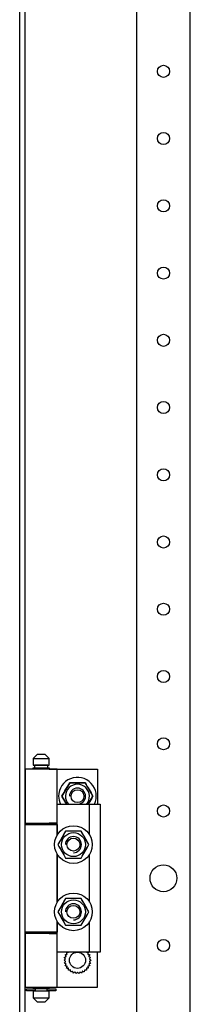
# Model space of a CAD drawing. Extents: x -6 to 5935, y 13 to 4213.
# Drawn here: x 2685 to 2748, y 2668 to 3034 of the extents above; entities that cross this region are included whole.
import ezdxf

# ---------------------------------------------------------------- set-up
doc = ezdxf.new("R2010")
doc.units = 0
doc.layers.add('1', color=7, linetype='CONTINUOUS')

msp = doc.modelspace()

# ---------------------------------------------------------------- linework, layer by layer
at = {"layer": '1'}
for p, q in [((2684.5965, 2035.9345), (2684.5965, 3393.9645)), ((2686.5965, 2035.9345), (2686.5965, 3393.9645)), ((2728.0969, 3310.465), (2728.0969, 2119.465)), ((2748.0969, 2119.465), (2748.0969, 3310.465)), ((2691.0965, 2760.9644), (2689.5965, 2759.4644)), ((2694.0965, 2760.9644), (2691.0965, 2760.9644)), ((2695.5965, 2759.4644), (2694.0965, 2760.9644)), ((2689.5965, 2759.4644), (2695.5965, 2759.4644)), ((2689.5965, 2759.4644), (2689.5965, 2756.9644)), ((2689.5965, 2756.9644), (2695.5965, 2756.9644)), ((2695.0965, 2756.9644), (2690.0965, 2756.9644)), ((2690.0965, 2756.9644), (2690.0965, 2755.9644)), ((2695.0965, 2755.9644), (2695.0965, 2756.9644)), ((2695.5965, 2756.9644), (2695.5965, 2759.4644)), ((2698.5965, 2755.4644), (2686.5965, 2755.4644)), ((2686.5965, 2755.4644), (2686.5965, 2735.4644)), ((2689.5965, 2755.4644), (2689.5965, 2755.9644)), ((2689.5965, 2755.9644), (2695.5965, 2755.9644)), ((2690.0965, 2755.9644), (2695.0965, 2755.9644)), ((2695.5965, 2755.9644), (2695.5965, 2755.4644)), ((2695.5965, 2755.4644), (2713.5965, 2755.4644)), ((2698.5965, 2735.4644), (2698.5965, 2755.4644)), ((2713.5965, 2755.4644), (2713.5965, 2742.4644)), ((2703.2098, 2750.4644), (2700.323, 2745.4644)), ((2701.7973, 2748.0179), (2702.5051, 2749.2439)), ((2702.5051, 2749.2439), (2703.2098, 2750.4644)), ((2708.9833, 2750.4644), (2703.2098, 2750.4644)), ((2703.2098, 2750.4644), (2703.9875, 2750.4644)), ((2703.9875, 2750.4644), (2704.7678, 2750.4644)), ((2704.7678, 2750.4644), (2705.4626, 2750.4644)), ((2705.4626, 2750.4644), (2706.1583, 2750.4644)), ((2706.1583, 2750.4644), (2707.5739, 2750.4644)), ((2707.5739, 2750.4644), (2708.9833, 2750.4644)), ((2711.87, 2745.4644), (2708.9833, 2750.4644)), ((2708.9833, 2750.4644), (2709.3721, 2749.7909)), ((2709.3721, 2749.7909), (2709.7623, 2749.1151)), ((2700.323, 2745.4644), (2700.7119, 2746.138)), ((2700.7119, 2746.138), (2701.102, 2746.8137)), ((2701.102, 2746.8137), (2701.4494, 2747.4154)), ((2701.4494, 2747.4154), (2701.7973, 2748.0179)), ((2709.7623, 2749.1151), (2710.1097, 2748.5134)), ((2710.1097, 2748.5134), (2710.4575, 2747.9109)), ((2710.4575, 2747.9109), (2711.1653, 2746.685)), ((2711.1653, 2746.685), (2711.87, 2745.4644)), ((2698.5965, 2731.07), (2698.5965, 2742.4644)), ((2698.5965, 2742.4644), (2710.5965, 2742.4644)), ((2700.323, 2745.4644), (2702.0551, 2742.4644)), ((2701.0277, 2744.2439), (2700.323, 2745.4644)), ((2701.7355, 2743.0179), (2701.0277, 2744.2439)), ((2702.0551, 2742.4644), (2701.7355, 2743.0179)), ((2710.138, 2742.4644), (2711.87, 2745.4644)), ((2710.3958, 2742.9109), (2710.138, 2742.4644)), ((2710.7436, 2743.5134), (2710.3958, 2742.9109)), ((2710.5965, 2731.07), (2710.5965, 2742.4644)), ((2710.5965, 2742.4644), (2714.5965, 2742.4644)), ((2711.091, 2744.1151), (2710.7436, 2743.5134)), ((2711.4811, 2744.7909), (2711.091, 2744.1151)), ((2711.87, 2745.4644), (2711.4811, 2744.7909)), ((2714.5965, 2742.4644), (2714.5965, 2687.4644)), ((2686.5965, 2735.4644), (2698.5965, 2735.4644)), ((2686.5965, 2694.9644), (2686.5965, 2734.9644)), ((2686.5965, 2734.9644), (2698.5965, 2734.9644)), ((2689.5965, 2735.4644), (2689.5965, 2734.9644)), ((2698.5965, 2735.4644), (2695.5965, 2735.4644)), ((2695.5965, 2735.4644), (2695.5965, 2734.9644)), ((2695.5965, 2734.9644), (2698.5965, 2734.9644)), ((2698.5965, 2734.9644), (2698.5965, 2731.07)), ((2700.9307, 2731.1151), (2700.5833, 2730.5134)), ((2700.9645, 2731.1737), (2700.6428, 2730.6164)), ((2701.3209, 2731.7909), (2700.9307, 2731.1151)), ((2701.338, 2731.8204), (2700.9645, 2731.1737)), ((2701.7098, 2732.4644), (2701.3209, 2731.7909)), ((2701.7098, 2732.4644), (2701.338, 2731.8204)), ((2702.5654, 2732.4644), (2701.7098, 2732.4644)), ((2703.1191, 2732.4644), (2701.7098, 2732.4644)), ((2703.4252, 2732.4644), (2702.5654, 2732.4644)), ((2704.5348, 2732.4644), (2703.1191, 2732.4644)), ((2704.0645, 2732.4644), (2703.4252, 2732.4644)), ((2704.7047, 2732.4644), (2704.0645, 2732.4644)), ((2705.2304, 2732.4644), (2704.5348, 2732.4644)), ((2705.3493, 2732.4644), (2704.7047, 2732.4644)), ((2705.9252, 2732.4644), (2705.2304, 2732.4644)), ((2705.9928, 2732.4644), (2705.3493, 2732.4644)), ((2706.7055, 2732.4644), (2705.9252, 2732.4644)), ((2706.7397, 2732.4644), (2705.9928, 2732.4644)), ((2707.4833, 2732.4644), (2706.7055, 2732.4644)), ((2707.4833, 2732.4644), (2706.7397, 2732.4644)), ((2707.9111, 2731.7234), (2707.4833, 2732.4644)), ((2708.1879, 2731.2439), (2707.4833, 2732.4644)), ((2708.341, 2730.9788), (2707.9111, 2731.7234)), ((2708.8958, 2730.0179), (2708.1879, 2731.2439)), ((2708.6606, 2730.4251), (2708.341, 2730.9788)), ((2699.5277, 2728.685), (2698.823, 2727.4644)), ((2699.2508, 2728.2054), (2698.823, 2727.4644)), ((2698.823, 2727.4644), (2699.1948, 2726.8204)), ((2698.823, 2727.4644), (2699.2119, 2726.7909)), ((2699.6807, 2728.95), (2699.2508, 2728.2054)), ((2700.2355, 2729.9109), (2699.5277, 2728.685)), ((2700.0004, 2729.5037), (2699.6807, 2728.95)), ((2700.3205, 2730.0581), (2700.0004, 2729.5037)), ((2700.5833, 2730.5134), (2700.2355, 2729.9109)), ((2700.6428, 2730.6164), (2700.3205, 2730.0581)), ((2708.9807, 2729.8707), (2708.6606, 2730.4251)), ((2709.2436, 2729.4154), (2708.8958, 2730.0179)), ((2709.303, 2729.3125), (2708.9807, 2729.8707)), ((2709.591, 2728.8137), (2709.2436, 2729.4154)), ((2709.6248, 2728.7552), (2709.303, 2729.3125)), ((2709.9811, 2728.138), (2709.591, 2728.8137)), ((2709.9982, 2728.1084), (2709.6248, 2728.7552)), ((2709.6653, 2726.2439), (2710.37, 2727.4644)), ((2709.9422, 2726.7234), (2710.37, 2727.4644)), ((2710.37, 2727.4644), (2709.9811, 2728.138)), ((2710.37, 2727.4644), (2709.9982, 2728.1084)), ((2698.5965, 2723.8589), (2698.5965, 2706.07)), ((2698.5965, 2706.07), (2698.5965, 2723.8589)), ((2699.1948, 2726.8204), (2699.5682, 2726.1737)), ((2699.2119, 2726.7909), (2699.602, 2726.1151)), ((2699.5682, 2726.1737), (2699.89, 2725.6164)), ((2699.602, 2726.1151), (2699.9494, 2725.5134)), ((2699.89, 2725.6164), (2700.2123, 2725.0581)), ((2699.9494, 2725.5134), (2700.2973, 2724.9109)), ((2700.2123, 2725.0581), (2700.5324, 2724.5037)), ((2700.2973, 2724.9109), (2701.0051, 2723.685)), ((2700.5324, 2724.5037), (2700.8521, 2723.95)), ((2700.8521, 2723.95), (2701.2819, 2723.2054)), ((2701.0051, 2723.685), (2701.7098, 2722.4644)), ((2707.8551, 2723.1084), (2708.2285, 2723.7552)), ((2707.8721, 2723.138), (2708.2623, 2723.8137)), ((2708.2285, 2723.7552), (2708.5502, 2724.3125)), ((2708.2623, 2723.8137), (2708.6097, 2724.4154)), ((2708.5502, 2724.3125), (2708.8726, 2724.8707)), ((2708.6097, 2724.4154), (2708.9575, 2725.0179)), ((2708.8726, 2724.8707), (2709.1926, 2725.4251)), ((2708.9575, 2725.0179), (2709.6653, 2726.2439)), ((2709.1926, 2725.4251), (2709.5123, 2725.9788)), ((2709.5123, 2725.9788), (2709.9422, 2726.7234)), ((2710.5965, 2706.07), (2710.5965, 2723.8589)), ((2701.2819, 2723.2054), (2701.7098, 2722.4644)), ((2701.7098, 2722.4644), (2702.4534, 2722.4644)), ((2701.7098, 2722.4644), (2702.4875, 2722.4644)), ((2702.4534, 2722.4644), (2703.2002, 2722.4644)), ((2702.4875, 2722.4644), (2703.2678, 2722.4644)), ((2703.2002, 2722.4644), (2703.8437, 2722.4644)), ((2703.2678, 2722.4644), (2703.9626, 2722.4644)), ((2703.8437, 2722.4644), (2704.4883, 2722.4644)), ((2703.9626, 2722.4644), (2704.6583, 2722.4644)), ((2704.4883, 2722.4644), (2705.1285, 2722.4644)), ((2704.6583, 2722.4644), (2706.0739, 2722.4644)), ((2705.1285, 2722.4644), (2705.7679, 2722.4644)), ((2705.7679, 2722.4644), (2706.6276, 2722.4644)), ((2706.0739, 2722.4644), (2707.4833, 2722.4644)), ((2706.6276, 2722.4644), (2707.4833, 2722.4644)), ((2707.4833, 2722.4644), (2707.8721, 2723.138)), ((2707.4833, 2722.4644), (2707.8551, 2723.1084)), ((2700.5833, 2705.5134), (2700.2355, 2704.9109)), ((2700.6428, 2705.6164), (2700.3205, 2705.0581)), ((2700.9307, 2706.1151), (2700.5833, 2705.5134)), ((2700.9645, 2706.1737), (2700.6428, 2705.6164)), ((2701.3209, 2706.7909), (2700.9307, 2706.1151)), ((2701.338, 2706.8204), (2700.9645, 2706.1737)), ((2701.7098, 2707.4644), (2701.3209, 2706.7909)), ((2701.7098, 2707.4644), (2701.338, 2706.8204)), ((2702.5654, 2707.4644), (2701.7098, 2707.4644)), ((2703.1191, 2707.4644), (2701.7098, 2707.4644)), ((2703.4252, 2707.4644), (2702.5654, 2707.4644)), ((2704.5348, 2707.4644), (2703.1191, 2707.4644)), ((2704.0645, 2707.4644), (2703.4252, 2707.4644)), ((2704.7047, 2707.4644), (2704.0645, 2707.4644)), ((2705.2304, 2707.4644), (2704.5348, 2707.4644)), ((2705.3493, 2707.4644), (2704.7047, 2707.4644)), ((2705.9252, 2707.4644), (2705.2304, 2707.4644)), ((2705.9928, 2707.4644), (2705.3493, 2707.4644)), ((2706.7055, 2707.4644), (2705.9252, 2707.4644)), ((2706.7397, 2707.4644), (2705.9928, 2707.4644)), ((2707.4833, 2707.4644), (2706.7055, 2707.4644)), ((2707.4833, 2707.4644), (2706.7397, 2707.4644)), ((2707.9111, 2706.7234), (2707.4833, 2707.4644)), ((2708.1879, 2706.2439), (2707.4833, 2707.4644)), ((2708.341, 2705.9788), (2707.9111, 2706.7234)), ((2708.8958, 2705.0179), (2708.1879, 2706.2439)), ((2708.6606, 2705.4251), (2708.341, 2705.9788)), ((2708.9807, 2704.8707), (2708.6606, 2705.4251)), ((2699.5277, 2703.685), (2698.823, 2702.4644)), ((2699.2508, 2703.2054), (2698.823, 2702.4644)), ((2698.823, 2702.4644), (2699.1948, 2701.8204)), ((2698.823, 2702.4644), (2699.2119, 2701.7909)), ((2699.1948, 2701.8204), (2699.5682, 2701.1737)), ((2699.2119, 2701.7909), (2699.602, 2701.1151)), ((2699.6807, 2703.95), (2699.2508, 2703.2054)), ((2700.2355, 2704.9109), (2699.5277, 2703.685)), ((2700.0004, 2704.5037), (2699.6807, 2703.95)), ((2700.3205, 2705.0581), (2700.0004, 2704.5037)), ((2709.2436, 2704.4154), (2708.8958, 2705.0179)), ((2709.303, 2704.3125), (2708.9807, 2704.8707)), ((2709.591, 2703.8137), (2709.2436, 2704.4154)), ((2709.6248, 2703.7552), (2709.303, 2704.3125)), ((2709.5123, 2700.9788), (2709.9422, 2701.7234)), ((2709.9811, 2703.138), (2709.591, 2703.8137)), ((2709.9982, 2703.1084), (2709.6248, 2703.7552)), ((2709.6653, 2701.2439), (2710.37, 2702.4644)), ((2709.9422, 2701.7234), (2710.37, 2702.4644)), ((2710.37, 2702.4644), (2709.9811, 2703.138)), ((2710.37, 2702.4644), (2709.9982, 2703.1084)), ((2698.5965, 2687.4644), (2698.5965, 2698.8589)), ((2698.5965, 2698.8589), (2698.5965, 2694.9644)), ((2699.5682, 2701.1737), (2699.89, 2700.6164)), ((2699.602, 2701.1151), (2699.9494, 2700.5134)), ((2699.89, 2700.6164), (2700.2123, 2700.0581)), ((2699.9494, 2700.5134), (2700.2973, 2699.9109)), ((2700.2123, 2700.0581), (2700.5324, 2699.5037)), ((2700.2973, 2699.9109), (2701.0051, 2698.685)), ((2700.5324, 2699.5037), (2700.8521, 2698.95)), ((2700.8521, 2698.95), (2701.2819, 2698.2054)), ((2701.0051, 2698.685), (2701.7098, 2697.4644)), ((2701.2819, 2698.2054), (2701.7098, 2697.4644)), ((2707.4833, 2697.4644), (2707.8721, 2698.138)), ((2707.4833, 2697.4644), (2707.8551, 2698.1084)), ((2707.8551, 2698.1084), (2708.2285, 2698.7552)), ((2707.8721, 2698.138), (2708.2623, 2698.8137)), ((2708.2285, 2698.7552), (2708.5502, 2699.3125)), ((2708.2623, 2698.8137), (2708.6097, 2699.4154)), ((2708.5502, 2699.3125), (2708.8726, 2699.8707)), ((2708.6097, 2699.4154), (2708.9575, 2700.0179)), ((2708.8726, 2699.8707), (2709.1926, 2700.4251)), ((2708.9575, 2700.0179), (2709.6653, 2701.2439)), ((2709.1926, 2700.4251), (2709.5123, 2700.9788)), ((2710.5965, 2687.4644), (2710.5965, 2698.8589)), ((2698.5965, 2694.9644), (2686.5965, 2694.9644)), ((2698.5965, 2694.4644), (2686.5965, 2694.4644)), ((2686.5965, 2694.4644), (2686.5965, 2674.4644)), ((2689.5965, 2694.9644), (2689.5965, 2694.4644)), ((2698.5965, 2694.9644), (2695.5965, 2694.9644)), ((2695.5965, 2694.9644), (2695.5965, 2694.4644)), ((2695.5965, 2694.4644), (2698.5965, 2694.4644)), ((2698.5965, 2674.4644), (2698.5965, 2694.4644)), ((2701.7098, 2697.4644), (2702.4534, 2697.4644)), ((2701.7098, 2697.4644), (2702.4875, 2697.4644)), ((2702.4534, 2697.4644), (2703.2002, 2697.4644)), ((2702.4875, 2697.4644), (2703.2678, 2697.4644)), ((2703.2002, 2697.4644), (2703.8437, 2697.4644)), ((2703.2678, 2697.4644), (2703.9626, 2697.4644)), ((2703.8437, 2697.4644), (2704.4883, 2697.4644)), ((2703.9626, 2697.4644), (2704.6583, 2697.4644)), ((2704.4883, 2697.4644), (2705.1285, 2697.4644)), ((2704.6583, 2697.4644), (2706.0739, 2697.4644)), ((2705.1285, 2697.4644), (2705.7679, 2697.4644)), ((2705.7679, 2697.4644), (2706.6276, 2697.4644)), ((2706.0739, 2697.4644), (2707.4833, 2697.4644)), ((2706.6276, 2697.4644), (2707.4833, 2697.4644)), ((2710.5965, 2687.4644), (2698.5965, 2687.4644)), ((2702.0514, 2687.4033), (2702.2897, 2687.4158)), ((2702.1048, 2687.2042), (2702.0514, 2687.4033)), ((2702.1586, 2687.0033), (2702.1048, 2687.2042)), ((2702.2005, 2686.847), (2702.1586, 2687.0033)), ((2702.2897, 2687.4158), (2702.5305, 2687.4285)), ((2702.5305, 2687.4285), (2702.6596, 2687.4352)), ((2702.6596, 2687.4352), (2702.7895, 2687.442)), ((2702.7895, 2687.442), (2702.7884, 2687.4644)), ((2709.4047, 2687.4644), (2709.4035, 2687.442)), ((2709.4035, 2687.442), (2709.5664, 2687.4335)), ((2709.5664, 2687.4335), (2709.728, 2687.425)), ((2709.728, 2687.425), (2709.9357, 2687.4141)), ((2709.9357, 2687.4141), (2710.1416, 2687.4033)), ((2710.0798, 2687.1728), (2710.0174, 2686.9399)), ((2710.1416, 2687.4033), (2710.0798, 2687.1728)), ((2714.5965, 2687.4644), (2710.5965, 2687.4644)), ((2713.5965, 2674.4644), (2713.5965, 2687.4644)), ((2701.0965, 2684.4644), (2701.282, 2684.6146)), ((2701.2567, 2684.3347), (2701.0965, 2684.4644)), ((2701.2058, 2685.504), (2701.4184, 2685.6123)), ((2701.3355, 2685.3437), (2701.2058, 2685.504)), ((2701.2058, 2683.4249), (2701.356, 2683.6103)), ((2701.3895, 2683.3313), (2701.2058, 2683.4249)), ((2701.4184, 2684.2038), (2701.2567, 2684.3347)), ((2701.282, 2684.6146), (2701.4693, 2684.7663)), ((2701.4664, 2685.1821), (2701.3355, 2685.3437)), ((2701.356, 2683.6103), (2701.5077, 2683.7977)), ((2701.4184, 2685.6123), (2701.6332, 2685.7218)), ((2701.5441, 2684.1019), (2701.4184, 2684.2038)), ((2701.5683, 2685.0563), (2701.4664, 2685.1821)), ((2701.4693, 2684.7663), (2701.5698, 2684.8477)), ((2701.5077, 2683.7977), (2701.589, 2683.8982)), ((2701.5288, 2686.4981), (2701.7593, 2686.5599)), ((2701.6224, 2686.3144), (2701.5288, 2686.4981)), ((2701.6709, 2683.9993), (2701.5441, 2684.1019)), ((2701.6709, 2684.9296), (2701.5683, 2685.0563)), ((2701.5698, 2684.8477), (2701.6709, 2684.9296)), ((2701.589, 2683.8982), (2701.6709, 2683.9993)), ((2701.7168, 2686.1291), (2701.6224, 2686.3144)), ((2701.6332, 2685.7218), (2701.7484, 2685.7805)), ((2701.7903, 2685.9849), (2701.7168, 2686.1291)), ((2701.7484, 2685.7805), (2701.8643, 2685.8395)), ((2701.7593, 2686.5599), (2701.9922, 2686.6223)), ((2701.8643, 2685.8395), (2701.7903, 2685.9849)), ((2701.9922, 2686.6223), (2702.117, 2686.6557)), ((2702.117, 2686.6557), (2702.2427, 2686.6894)), ((2702.2427, 2686.6894), (2702.2005, 2686.847)), ((2709.984, 2686.8151), (2709.9503, 2686.6894)), ((2709.9503, 2686.6894), (2710.1079, 2686.6472)), ((2710.0174, 2686.9399), (2709.984, 2686.8151)), ((2710.1079, 2686.6472), (2710.2642, 2686.6053)), ((2710.2642, 2686.6053), (2710.4651, 2686.5515)), ((2710.3877, 2685.9555), (2710.3287, 2685.8395)), ((2710.3287, 2685.8395), (2710.474, 2685.7655)), ((2710.4464, 2686.0706), (2710.3877, 2685.9555)), ((2710.5559, 2686.2855), (2710.4464, 2686.0706)), ((2710.4651, 2686.5515), (2710.6642, 2686.4981)), ((2710.474, 2685.7655), (2710.6182, 2685.692)), ((2710.604, 2685.0307), (2710.5221, 2684.9296)), ((2710.5221, 2684.9296), (2710.6489, 2684.8269)), ((2710.6232, 2684.0811), (2710.5221, 2683.9993)), ((2710.5221, 2683.9993), (2710.6248, 2683.8725)), ((2710.6642, 2686.4981), (2710.5559, 2686.2855)), ((2710.6853, 2685.1311), (2710.604, 2685.0307)), ((2710.6182, 2685.692), (2710.8035, 2685.5976)), ((2710.7237, 2684.1625), (2710.6232, 2684.0811)), ((2710.6248, 2683.8725), (2710.7266, 2683.7467)), ((2710.6489, 2684.8269), (2710.7747, 2684.725)), ((2710.8371, 2685.3185), (2710.6853, 2685.1311)), ((2710.911, 2684.3142), (2710.7237, 2684.1625)), ((2710.7266, 2683.7467), (2710.8575, 2683.5851)), ((2710.9872, 2683.4249), (2710.7746, 2683.3165)), ((2710.7747, 2684.725), (2710.9363, 2684.5942)), ((2710.8035, 2685.5976), (2710.9872, 2685.504)), ((2710.9872, 2685.504), (2710.8371, 2685.3185)), ((2710.8575, 2683.5851), (2710.9872, 2683.4249)), ((2711.0965, 2684.4644), (2710.911, 2684.3142)), ((2710.9363, 2684.5942), (2711.0965, 2684.4644)), ((2701.5748, 2683.2368), (2701.3895, 2683.3313)), ((2701.5288, 2682.4307), (2701.6371, 2682.6434)), ((2701.7279, 2682.3774), (2701.5288, 2682.4307)), ((2701.719, 2683.1634), (2701.5748, 2683.2368)), ((2701.6371, 2682.6434), (2701.7466, 2682.8582)), ((2701.8643, 2683.0893), (2701.719, 2683.1634)), ((2701.9288, 2682.3235), (2701.7279, 2682.3774)), ((2701.7466, 2682.8582), (2701.8053, 2682.9734)), ((2701.8053, 2682.9734), (2701.8643, 2683.0893)), ((2702.0851, 2682.2817), (2701.9288, 2682.3235)), ((2702.0514, 2681.5255), (2702.1132, 2681.756)), ((2702.2573, 2681.5147), (2702.0514, 2681.5255)), ((2702.2427, 2682.2394), (2702.0851, 2682.2817)), ((2702.1132, 2681.756), (2702.1756, 2681.9889)), ((2702.1756, 2681.9889), (2702.209, 2682.1138)), ((2702.209, 2682.1138), (2702.2427, 2682.2394)), ((2702.465, 2681.5038), (2702.2573, 2681.5147)), ((2702.6266, 2681.4953), (2702.465, 2681.5038)), ((2702.7895, 2681.4868), (2702.6266, 2681.4953)), ((2702.7509, 2680.7487), (2702.7633, 2680.987)), ((2702.9545, 2680.7809), (2702.7509, 2680.7487)), ((2702.7633, 2680.987), (2702.776, 2681.2278)), ((2702.776, 2681.2278), (2702.7827, 2681.3569)), ((2702.7827, 2681.3569), (2702.7895, 2681.4868)), ((2703.1599, 2680.8135), (2702.9545, 2680.7809)), ((2703.3198, 2680.8388), (2703.1599, 2680.8135)), ((2703.4809, 2680.8643), (2703.3198, 2680.8388)), ((2703.5012, 2680.7358), (2703.4809, 2680.8643)), ((2703.5215, 2680.6081), (2703.5012, 2680.7358)), ((2703.5592, 2680.37), (2703.5215, 2680.6081)), ((2703.5965, 2680.1343), (2703.5592, 2680.37)), ((2703.789, 2680.2082), (2703.5965, 2680.1343)), ((2703.9832, 2680.2827), (2703.789, 2680.2082)), ((2704.1342, 2680.3407), (2703.9832, 2680.2827)), ((2704.2865, 2680.3992), (2704.1342, 2680.3407)), ((2704.3332, 2680.2777), (2704.2865, 2680.3992)), ((2704.3795, 2680.157), (2704.3332, 2680.2777)), ((2704.4659, 2679.9319), (2704.3795, 2680.157)), ((2704.5514, 2679.7091), (2704.4659, 2679.9319)), ((2704.7243, 2679.8214), (2704.5514, 2679.7091)), ((2704.8988, 2679.9347), (2704.7243, 2679.8214)), ((2705.0345, 2680.0228), (2704.8988, 2679.9347)), ((2705.1713, 2680.1117), (2705.0345, 2680.0228)), ((2705.2422, 2680.0026), (2705.1713, 2680.1117)), ((2705.3126, 2679.8942), (2705.2422, 2680.0026)), ((2705.4439, 2679.692), (2705.3126, 2679.8942)), ((2705.5739, 2679.4918), (2705.4439, 2679.692)), ((2705.8667, 2679.7847), (2705.7197, 2679.6376)), ((2705.9811, 2679.8991), (2705.8667, 2679.7847)), ((2706.0965, 2680.0144), (2705.9811, 2679.8991)), ((2706.1885, 2679.9224), (2706.0965, 2680.0144)), ((2706.2799, 2679.831), (2706.1885, 2679.9224)), ((2706.4504, 2679.6606), (2706.2799, 2679.831)), ((2706.8447, 2679.8391), (2706.7314, 2679.6647)), ((2706.9329, 2679.9749), (2706.8447, 2679.8391)), ((2707.0217, 2680.1117), (2706.9329, 2679.9749)), ((2707.1308, 2680.0408), (2707.0217, 2680.1117)), ((2707.2392, 2679.9704), (2707.1308, 2680.0408)), ((2707.4414, 2679.8391), (2707.2392, 2679.9704)), ((2707.6416, 2679.7091), (2707.4414, 2679.8391)), ((2707.7155, 2679.9016), (2707.6416, 2679.7091)), ((2707.79, 2680.0958), (2707.7155, 2679.9016)), ((2707.848, 2680.2469), (2707.79, 2680.0958)), ((2707.9065, 2680.3992), (2707.848, 2680.2469)), ((2708.0279, 2680.3525), (2707.9065, 2680.3992)), ((2708.1486, 2680.3062), (2708.0279, 2680.3525)), ((2708.3737, 2680.2198), (2708.1486, 2680.3062)), ((2708.5965, 2680.1343), (2708.3737, 2680.2198)), ((2708.6288, 2680.3379), (2708.5965, 2680.1343)), ((2708.6613, 2680.5433), (2708.6288, 2680.3379)), ((2708.6866, 2680.7032), (2708.6613, 2680.5433)), ((2708.7121, 2680.8643), (2708.6866, 2680.7032)), ((2708.8406, 2680.844), (2708.7121, 2680.8643)), ((2708.9683, 2680.8237), (2708.8406, 2680.844)), ((2709.2065, 2680.786), (2708.9683, 2680.8237)), ((2709.4422, 2680.7487), (2709.2065, 2680.786)), ((2709.5334, 2681.4936), (2709.4035, 2681.4868)), ((2709.4035, 2681.4868), (2709.412, 2681.3239)), ((2709.412, 2681.3239), (2709.4205, 2681.1623)), ((2709.4205, 2681.1623), (2709.4314, 2680.9546)), ((2709.4314, 2680.9546), (2709.4422, 2680.7487)), ((2709.6625, 2681.5004), (2709.5334, 2681.4936)), ((2709.9033, 2681.513), (2709.6625, 2681.5004)), ((2710.1416, 2681.5255), (2709.9033, 2681.513)), ((2710.076, 2682.2731), (2709.9503, 2682.2394)), ((2709.9503, 2682.2394), (2709.9925, 2682.0818)), ((2709.9925, 2682.0818), (2710.0344, 2681.9255)), ((2710.0344, 2681.9255), (2710.0882, 2681.7246)), ((2710.2008, 2682.3066), (2710.076, 2682.2731)), ((2710.0882, 2681.7246), (2710.1416, 2681.5255)), ((2710.4337, 2682.369), (2710.2008, 2682.3066)), ((2710.4446, 2683.1484), (2710.3287, 2683.0893)), ((2710.3287, 2683.0893), (2710.4027, 2682.9439)), ((2710.4027, 2682.9439), (2710.4762, 2682.7997)), ((2710.6642, 2682.4307), (2710.4337, 2682.369)), ((2710.5598, 2683.2071), (2710.4446, 2683.1484)), ((2710.4762, 2682.7997), (2710.5706, 2682.6144)), ((2710.7746, 2683.3165), (2710.5598, 2683.2071)), ((2710.5706, 2682.6144), (2710.6642, 2682.4307)), ((2705.7197, 2679.6376), (2705.5739, 2679.4918)), ((2706.6192, 2679.4918), (2706.4504, 2679.6606)), ((2706.7314, 2679.6647), (2706.6192, 2679.4918)), ((2686.5965, 2674.4644), (2698.5965, 2674.4644)), ((2687.0965, 2673.1144), (2687.0965, 2673.8144)), ((2687.0965, 2673.8144), (2689.5715, 2673.8144)), ((2689.5715, 2673.1144), (2687.0965, 2673.1144)), ((2689.5715, 2673.8144), (2690.3465, 2673.8144)), ((2690.3465, 2673.1144), (2689.5715, 2673.1144)), ((2689.5965, 2674.4644), (2689.5965, 2673.9644)), ((2689.5965, 2673.9644), (2695.5965, 2673.9644)), ((2695.5965, 2672.9644), (2689.5965, 2672.9644)), ((2689.5965, 2672.9644), (2689.5965, 2670.4644)), ((2695.0965, 2673.9644), (2690.0965, 2673.9644)), ((2690.0965, 2673.9644), (2690.0965, 2673.8144)), ((2690.0965, 2672.9644), (2690.0965, 2673.1144)), ((2695.0965, 2672.9644), (2690.0965, 2672.9644)), ((2690.3465, 2673.8144), (2690.3465, 2673.1144)), ((2694.8465, 2673.1144), (2694.8465, 2673.8144)), ((2694.8465, 2673.8144), (2695.6215, 2673.8144)), ((2695.6215, 2673.1144), (2694.8465, 2673.1144)), ((2695.0965, 2673.8144), (2695.0965, 2673.9644)), ((2695.0965, 2673.1144), (2695.0965, 2672.9644)), ((2695.5965, 2673.9644), (2695.5965, 2674.4644)), ((2695.5965, 2674.4644), (2713.5965, 2674.4644)), ((2695.5965, 2670.4644), (2695.5965, 2672.9644)), ((2695.6215, 2673.8144), (2698.0965, 2673.8144)), ((2698.0965, 2673.1144), (2695.6215, 2673.1144)), ((2698.0965, 2673.8144), (2698.0965, 2673.1144)), ((2689.5965, 2670.4644), (2695.5965, 2670.4644)), ((2689.5965, 2670.4644), (2691.0965, 2668.9644)), ((2691.0965, 2668.9644), (2694.0965, 2668.9644)), ((2694.0965, 2668.9644), (2695.5965, 2670.4644))]:
    msp.add_line(p, q, dxfattribs=at)
for centre, radius in [((2738.0969, 3014.965), 2.25), ((2738.0969, 2989.965), 2.25), ((2738.0969, 2989.965), 2.25), ((2738.0969, 2964.965), 2.25), ((2738.0969, 2939.965), 2.25), ((2738.0969, 2914.965), 2.25), ((2738.0969, 2889.965), 2.25), ((2738.0969, 2864.965), 2.25), ((2738.0969, 2839.965), 2.25), ((2738.0969, 2814.965), 2.25), ((2738.0969, 2789.965), 2.25), ((2738.0969, 2764.965), 2.25), ((2706.0965, 2745.4644), 2.4), ((2738.0969, 2739.965), 2.25), ((2704.5965, 2727.4644), 7), ((2704.5965, 2727.4644), 4.45), ((2704.5965, 2727.4644), 2.4), ((2738.0969, 2714.965), 5), ((2704.5965, 2702.4644), 7), ((2704.5965, 2702.4644), 4.45), ((2704.5965, 2702.4644), 2.4), ((2738.0969, 2689.965), 2.25), ((2706.0965, 2684.4644), 3)]:
    msp.add_circle(centre, radius, dxfattribs=at)
for centre, radius, start, end in [((2706.0965, 2745.4644), 7, -25.376934, 180), ((2706.0965, 2745.4644), 4.45, -42.388744, -137.611256), ((2706.0965, 2745.4644), 7, 180, -154.623066), ((2703.5965, 2684.4644), 3.25, 112.619865, 114.886088), ((2703.5965, 2684.4644), 3.25, -114.886088, -104.537465)]:
    msp.add_arc(centre, radius, start, end, dxfattribs=at)
at = {"layer": '1', "color": 1}
for centre, start, end in [((2706.0965, 2745.4644), -90, 180), ((2706.0965, 2745.4644), 90, 180), ((2706.0965, 2745.4644), -90, 180), ((2706.0965, 2745.4644), -90, 180), ((2706.0965, 2745.4644), -90, 90), ((2704.5965, 2727.4644), -90, 180), ((2704.5965, 2727.4644), -90, 180), ((2704.5965, 2727.4644), -90, 180), ((2704.5965, 2727.4644), -90, 180), ((2704.5965, 2702.4644), -90, 180), ((2704.5965, 2702.4644), -90, 180), ((2704.5965, 2702.4644), -90, 180), ((2704.5965, 2702.4644), -90, 180)]:
    msp.add_arc(centre, 3, start, end, dxfattribs=at)

doc.saveas('drawing.dxf')
